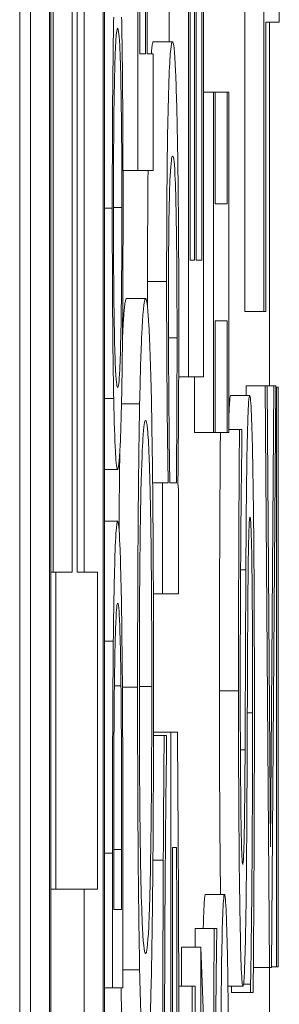
# Model space of a CAD drawing. Units: inches. Extents: x 0.5 to 49.8, y 0.5 to 38.3.
# Drawn here: x 27 to 27, y 21.2 to 21.2 of the extents above; entities that cross this region are included whole.
import ezdxf

# ---------------------------------------------------------------- set-up
doc = ezdxf.new("R2010")
doc.units = ezdxf.units.IN
doc.header["$LTSCALE"] = 4.571429
doc.header["$MEASUREMENT"] = 0
doc.layers.add('Visible (ANSI)', color=7, linetype='Continuous', lineweight=5)
doc.layers.add('Visible Narrow (ANSI)', color=7, linetype='Continuous', lineweight=5)

msp = doc.modelspace()

# ---------------------------------------------------------------- linework, layer by layer
at = {"layer": 'Visible (ANSI)'}
for p, q in [((27.018301, 23.05406), (27.018301, 20.05406)), ((27.018866, 20.703754), (27.018866, 23.007185)), ((27.019866, 23.007185), (27.019866, 20.703754)), ((27.022746, 20.703754), (27.022746, 23.007185)), ((27.019934, 20.70766), (27.019934, 23.003279)), ((27.022677, 23.003279), (27.022677, 20.70766)), ((27.020057, 21.197325), (27.020057, 21.254862)), ((27.021057, 21.254862), (27.021057, 21.197325)), ((27.021315, 21.197325), (27.021315, 21.254862)), ((27.021678, 21.197325), (27.021678, 21.254862)), ((27.031106, 21.24744), (27.031106, 21.210977)), ((27.027141, 21.236322), (27.027141, 21.207544)), ((27.027236, 21.213658), (27.027236, 21.236322)), ((27.027849, 21.236322), (27.027849, 21.213658)), ((27.027944, 21.207544), (27.027944, 21.236322)), ((27.027456, 21.234794), (27.027456, 21.213658)), ((27.027551, 21.213658), (27.027551, 21.234794)), ((27.031909, 21.226123), (27.031909, 21.232224)), ((27.024981, 21.224468), (27.024981, 21.231476)), ((27.026141, 21.225102), (27.026141, 21.230693)), ((27.030107, 21.210977), (27.030107, 21.230768)), ((27.024497, 21.230209), (27.024497, 21.218355)), ((27.02459, 21.224468), (27.02459, 21.230544)), ((27.024892, 21.229836), (27.024892, 21.224468)), ((27.031201, 21.210977), (27.031201, 21.226123)), ((27.031201, 21.226123), (27.031909, 21.226123)), ((27.03139, 21.207085), (27.03139, 21.226123)), ((27.025311, 21.225102), (27.026311, 21.225102)), ((27.024892, 21.224468), (27.02459, 21.224468)), ((27.0253, 21.224468), (27.024981, 21.224468)), ((27.0253, 21.218355), (27.0253, 21.224468)), ((27.027944, 21.222455), (27.028463, 21.222455)), ((27.028545, 21.222455), (27.028463, 21.222455)), ((27.028463, 21.222455), (27.028463, 21.204637)), ((27.028545, 21.222455), (27.029184, 21.222455)), ((27.028545, 21.216603), (27.028545, 21.222455)), ((27.029266, 21.222455), (27.029184, 21.222455)), ((27.029184, 21.222455), (27.029184, 21.216603)), ((27.029266, 21.204637), (27.029266, 21.222455)), ((27.023716, 21.218355), (27.024497, 21.218355)), ((27.024497, 21.218355), (27.0253, 21.218355)), ((27.029184, 21.216603), (27.028545, 21.216603)), ((27.027456, 21.213658), (27.027236, 21.213658)), ((27.027849, 21.213658), (27.027551, 21.213658)), ((27.023899, 21.211645), (27.024899, 21.211645)), ((27.030107, 21.210977), (27.031106, 21.210977)), ((27.031106, 21.210977), (27.031201, 21.210977)), ((27.028545, 21.204637), (27.028545, 21.210489)), ((27.028545, 21.210489), (27.029184, 21.210489)), ((27.029184, 21.210489), (27.029184, 21.204637)), ((27.026634, 21.207544), (27.027141, 21.207544)), ((27.027141, 21.207544), (27.027944, 21.207544)), ((27.027463, 21.204637), (27.027463, 21.207544)), ((27.030179, 21.206575), (27.030175, 21.207085)), ((27.030175, 21.207085), (27.031175, 21.207085)), ((27.031175, 21.207085), (27.0314, 21.176617)), ((27.031274, 21.207085), (27.031175, 21.207085)), ((27.031446, 21.182928), (27.031274, 21.207085)), ((27.031274, 21.207085), (27.03162, 21.207085)), ((27.03162, 21.207085), (27.031446, 21.182928)), ((27.031492, 21.176617), (27.031719, 21.207085)), ((27.031719, 21.207085), (27.03162, 21.207085)), ((27.031718, 21.207015), (27.031759, 21.207015)), ((27.031851, 21.207015), (27.031759, 21.207015)), ((27.031759, 21.207015), (27.031759, 21.176652)), ((27.031851, 21.176652), (27.031851, 21.207015)), ((27.022746, 21.206413), (27.023228, 21.206413)), ((27.029359, 21.206575), (27.030358, 21.206575)), ((27.023639, 21.206128), (27.024589, 21.206128)), ((27.027463, 21.204637), (27.028463, 21.204637)), ((27.028463, 21.204637), (27.028545, 21.204637)), ((27.028545, 21.204637), (27.029184, 21.204637)), ((27.029184, 21.204637), (27.029266, 21.204637)), ((27.029266, 21.204786), (27.029822, 21.204786)), ((27.02995, 21.204786), (27.029822, 21.204786)), ((27.02995, 21.204338), (27.02995, 21.204786)), ((27.022746, 21.202695), (27.023436, 21.202695)), ((27.025269, 21.20199), (27.025783, 21.20199)), ((27.025783, 21.20199), (27.025783, 21.196175)), ((27.026083, 21.20199), (27.025783, 21.20199)), ((27.026513, 21.20199), (27.026168, 21.20199)), ((27.026622, 21.201617), (27.026594, 21.20199)), ((27.026622, 21.196175), (27.026622, 21.201617)), ((27.022746, 21.199982), (27.023437, 21.199982)), ((27.019934, 21.197325), (27.020201, 21.197325)), ((27.021057, 21.197325), (27.020201, 21.197325)), ((27.020201, 21.197325), (27.020201, 21.180712)), ((27.022383, 21.197325), (27.021315, 21.197325)), ((27.022383, 21.180712), (27.022383, 21.197325)), ((27.025309, 21.196175), (27.025783, 21.196175)), ((27.025783, 21.196175), (27.026622, 21.196175)), ((27.023265, 21.191365), (27.023609, 21.191365)), ((27.025315, 21.188943), (27.026218, 21.188943)), ((27.026569, 21.188943), (27.026218, 21.188943)), ((27.026218, 21.188943), (27.026218, 21.172243)), ((27.025315, 21.188757), (27.025874, 21.188757)), ((27.026003, 21.188757), (27.025874, 21.188757)), ((27.026003, 21.188235), (27.026003, 21.188757)), ((27.023228, 21.179658), (27.023228, 21.182799)), ((27.023645, 21.182799), (27.023645, 21.179658)), ((27.023707, 21.175539), (27.023707, 21.182673)), ((27.026312, 21.172243), (27.026312, 21.182904)), ((27.026312, 21.182904), (27.026519, 21.182904)), ((27.023166, 21.182598), (27.023166, 21.175539)), ((27.025284, 21.182233), (27.025827, 21.182233)), ((27.019934, 21.180712), (27.020201, 21.180712)), ((27.020201, 21.180712), (27.022383, 21.180712)), ((27.021678, 21.170785), (27.021678, 21.180712)), ((27.028037, 21.180444), (27.029037, 21.180444)), ((27.023645, 21.179658), (27.023228, 21.179658)), ((27.027501, 21.178654), (27.028501, 21.178654)), ((27.028628, 21.178654), (27.028501, 21.178654)), ((27.028628, 21.178207), (27.028628, 21.178654)), ((27.02679, 21.175635), (27.02679, 21.177685)), ((27.02679, 21.177685), (27.02779, 21.177685)), ((27.028144, 21.169037), (27.02779, 21.177685)), ((27.02779, 21.177685), (27.02779, 21.169969)), ((27.023707, 21.176492), (27.024589, 21.176492)), ((27.03055, 21.176617), (27.0314, 21.176617)), ((27.03139, 21.153792), (27.03139, 21.176617)), ((27.0314, 21.176617), (27.031492, 21.176617)), ((27.031492, 21.176652), (27.031759, 21.176652)), ((27.031759, 21.176652), (27.031851, 21.176652)), ((27.022746, 21.175539), (27.023166, 21.175539)), ((27.023166, 21.175539), (27.023707, 21.175539)), ((27.026637, 21.175635), (27.027341, 21.175635)), ((27.027495, 21.175635), (27.027341, 21.175635)), ((27.027341, 21.175635), (27.027341, 21.168254)), ((27.027495, 21.168254), (27.027495, 21.175635)), ((27.029217, 21.175635), (27.03, 21.175635)), ((27.029405, 21.175299), (27.029405, 21.175635)), ((27.030034, 21.175747), (27.030405, 21.175747)), ((27.030405, 21.175747), (27.030405, 21.175299)), ((27.029405, 21.175299), (27.030405, 21.175299)), ((27.030405, 21.175299), (27.030539, 21.175299))]:
    msp.add_line(p, q, dxfattribs=at)
for points, degree, knots in [([(27.023228, 21.226385), (27.023216, 21.225778), (27.023205, 21.225101), (27.023185, 21.223432), (27.023177, 21.222545), (27.02316, 21.220153), (27.023154, 21.218283), (27.023154, 21.216386)], 3, [-0.02403438, -0.02403438, -0.02403438, -0.02403438, -0.01974432, -0.01974432, -0.0144562, -0.0144562, 0, 0, 0, 0]), ([(27.023718, 21.216386), (27.023718, 21.217492), (27.023716, 21.218594), (27.023709, 21.220687), (27.023703, 21.221695), (27.023683, 21.224077), (27.023666, 21.22532), (27.023645, 21.226385)], 3, [-0.02865544, -0.02865544, -0.02865544, -0.02865544, -0.02017738, -0.02017738, -0.01225275, -0.01225275, 0, 0, 0, 0]), ([(27.023273, 21.22327), (27.023298, 21.224365), (27.023326, 21.224888), (27.023372, 21.225632), (27.023405, 21.225807), (27.023436, 21.225807)], 3, [-0.0209806, -0.0209806, -0.0209806, -0.0209806, -0.01383208, -0.01383208, 0, 0, 0, 0]), ([(27.023436, 21.225807), (27.02346, 21.225807), (27.023483, 21.225716), (27.023526, 21.225279), (27.023545, 21.224968), (27.023589, 21.223831), (27.023605, 21.223039), (27.023628, 21.221713), (27.023638, 21.220863), (27.023653, 21.21879), (27.023656, 21.217611), (27.023656, 21.216411)], 3, [-0.03266689, -0.03266689, -0.03266689, -0.03266689, -0.02760847, -0.02760847, -0.02328772, -0.02328772, -0.0170852, -0.0170852, -0.00913932, -0.00913932, 0, 0, 0, 0]), ([(27.026311, 21.225102), (27.026276, 21.225102), (27.026241, 21.224959), (27.026178, 21.22427), (27.026149, 21.223779), (27.026093, 21.22222), (27.026071, 21.221243), (27.026039, 21.219381), (27.026026, 21.218283), (27.026007, 21.215606), (27.026003, 21.214086), (27.026003, 21.212539)], 3, [-0.05021074, -0.05021074, -0.05021074, -0.05021074, -0.04020595, -0.04020595, -0.0316505, -0.0316505, -0.02205921, -0.02205921, -0.01178577, -0.01178577, 0, 0, 0, 0]), ([(27.026639, 21.210713), (27.026639, 21.211586), (27.026638, 21.212455), (27.026632, 21.214139), (27.026628, 21.21494), (27.02661, 21.217317), (27.026592, 21.218709), (27.026549, 21.221089), (27.026518, 21.222487), (27.026421, 21.224684), (27.026365, 21.225102), (27.026311, 21.225102)], 3, [-0.09082599, -0.09082599, -0.09082599, -0.09082599, -0.07941594, -0.07941594, -0.06842266, -0.06842266, -0.04567115, -0.04567115, -0.02376016, -0.02376016, 0, 0, 0, 0]), ([(27.023217, 21.216411), (27.023217, 21.217219), (27.023218, 21.218024), (27.023225, 21.219541), (27.02323, 21.220249), (27.023246, 21.221836), (27.023258, 21.222617), (27.023273, 21.22327)], 3, [-0.02012589, -0.02012589, -0.02012589, -0.02012589, -0.0139542, -0.0139542, -0.00818035, -0.00818035, 0, 0, 0, 0]), ([(27.026099, 21.21116), (27.026099, 21.211795), (27.0261, 21.212433), (27.026104, 21.213617), (27.026108, 21.214162), (27.026119, 21.215391), (27.026127, 21.216004), (27.026145, 21.216861), (27.02616, 21.217502), (27.026225, 21.218839), (27.026272, 21.2191), (27.026319, 21.2191)], 3, [-0.08949222, -0.08949222, -0.08949222, -0.08949222, -0.07216595, -0.07216595, -0.0564257, -0.0564257, -0.03455955, -0.03455955, -0.02032367, -0.02032367, 0, 0, 0, 0]), ([(27.026319, 21.2191), (27.02637, 21.2191), (27.026417, 21.218754), (27.026469, 21.217505), (27.026488, 21.216929), (27.026519, 21.215135), (27.026529, 21.214267), (27.026545, 21.212111), (27.026548, 21.210859), (27.026548, 21.209594)], 3, [-0.05763613, -0.05763613, -0.05763613, -0.05763613, -0.02887068, -0.02887068, -0.017743, -0.017743, -0.00963634, -0.00963634, 0, 0, 0, 0]), ([(27.023154, 21.216386), (27.023154, 21.215273), (27.023156, 21.214163), (27.023164, 21.212052), (27.02317, 21.211071), (27.02319, 21.208704), (27.023207, 21.207465), (27.023228, 21.206413)], 3, [-0.02849218, -0.02849218, -0.02849218, -0.02849218, -0.02006902, -0.02006902, -0.01214965, -0.01214965, 0, 0, 0, 0]), ([(27.023273, 21.209528), (27.023263, 21.20997), (27.023254, 21.21047), (27.023237, 21.211684), (27.023232, 21.212291), (27.02322, 21.213932), (27.023217, 21.215173), (27.023217, 21.216411)], 3, [-0.01711051, -0.01711051, -0.01711051, -0.01711051, -0.01351981, -0.01351981, -0.0094359, -0.0094359, 0, 0, 0, 0]), ([(27.023656, 21.216411), (27.023656, 21.21573), (27.023655, 21.21505), (27.02365, 21.213755), (27.023647, 21.213149), (27.023634, 21.211575), (27.023622, 21.210718), (27.023589, 21.208987), (27.023568, 21.20836), (27.023513, 21.207223), (27.023473, 21.206991), (27.023436, 21.206991)], 3, [-0.04120737, -0.04120737, -0.04120737, -0.04120737, -0.03683181, -0.03683181, -0.032716, -0.032716, -0.02566767, -0.02566767, -0.01618492, -0.01618492, 0, 0, 0, 0]), ([(27.023645, 21.206388), (27.023657, 21.206997), (27.023668, 21.207674), (27.023686, 21.20914), (27.023694, 21.209928), (27.023713, 21.212577), (27.023718, 21.214469), (27.023718, 21.216386)], 3, [-0.02944357, -0.02944357, -0.02944357, -0.02944357, -0.02186256, -0.02186256, -0.01460633, -0.01460633, 0, 0, 0, 0]), ([(27.026003, 21.212539), (27.026003, 21.211506), (27.026004, 21.210477), (27.026012, 21.20852), (27.026018, 21.207609), (27.026031, 21.206173), (27.026047, 21.204243), (27.026083, 21.20199)], 3, [-0.09545586, -0.09545586, -0.09545586, -0.09545586, -0.05817545, -0.05817545, -0.02307879, -0.02307879, 0, 0, 0, 0]), ([(27.023689, 21.209537), (27.023705, 21.209889), (27.023799, 21.211645), (27.023899, 21.211645)], 2, [0.792378, 0.792378, 0.792378, 1, 2, 2, 2]), ([(27.024899, 21.211645), (27.024808, 21.211645), (27.024745, 21.210749), (27.02466, 21.208925), (27.024622, 21.207738), (27.024589, 21.206128)], 3, [-0.03968039, -0.03968039, -0.03968039, -0.03968039, -0.01890461, -0.01890461, 0, 0, 0, 0]), ([(27.025208, 21.206128), (27.02519, 21.207048), (27.02517, 21.207831), (27.025125, 21.209211), (27.025101, 21.209779), (27.025034, 21.210971), (27.024977, 21.211645), (27.024899, 21.211645)], 3, [-0.07344982, -0.07344982, -0.07344982, -0.07344982, -0.05443843, -0.05443843, -0.03392596, -0.03392596, 0, 0, 0, 0]), ([(27.026168, 21.20199), (27.026137, 21.204062), (27.02612, 21.206108), (27.026104, 21.208521), (27.026099, 21.209821), (27.026099, 21.21116)], 3, [-0.01966518, -0.01966518, -0.01966518, -0.01966518, -0.01020394, -0.01020394, 0, 0, 0, 0]), ([(27.026594, 21.20199), (27.026607, 21.203233), (27.026619, 21.204543), (27.026631, 21.206527), (27.026639, 21.208014), (27.026639, 21.210713)], 3, [-0.06751033, -0.06751033, -0.06751033, -0.06751033, -0.02056146, -0.02056146, 0, 0, 0, 0]), ([(27.023436, 21.206991), (27.023408, 21.206991), (27.023367, 21.207132), (27.023308, 21.208274), (27.023289, 21.208799), (27.023273, 21.209528)], 3, [-0.02726309, -0.02726309, -0.02726309, -0.02726309, -0.00905426, -0.00905426, 0, 0, 0, 0]), ([(27.026548, 21.209594), (27.026548, 21.207863), (27.026544, 21.20664), (27.026534, 21.204575), (27.026524, 21.203202), (27.026513, 21.20199)], 3, [-0.01621877, -0.01621877, -0.01621877, -0.01621877, -0.01028868, -0.01028868, 0, 0, 0, 0]), ([(27.023228, 21.206413), (27.023254, 21.205157), (27.023284, 21.20427), (27.023337, 21.203288), (27.023375, 21.202695), (27.023436, 21.202695)], 3, [-0.07030693, -0.07030693, -0.07030693, -0.07030693, -0.02681724, -0.02681724, 0, 0, 0, 0]), ([(27.030358, 21.206575), (27.030339, 21.206575), (27.03032, 21.206467), (27.030284, 21.205976), (27.030268, 21.205619), (27.030227, 21.204301), (27.030211, 21.203299), (27.03018, 21.201032), (27.030166, 21.199244), (27.030156, 21.197442)], 3, [-0.0313374, -0.0313374, -0.0313374, -0.0313374, -0.02642581, -0.02642581, -0.02188649, -0.02188649, -0.01436258, -0.01436258, 0, 0, 0, 0]), ([(27.030529, 21.2024), (27.030518, 21.203084), (27.030506, 21.203688), (27.030478, 21.204751), (27.030464, 21.205192), (27.030419, 21.206222), (27.03039, 21.206575), (27.030358, 21.206575)], 3, [-0.02804177, -0.02804177, -0.02804177, -0.02804177, -0.02089876, -0.02089876, -0.013558, -0.013558, 0, 0, 0, 0]), ([(27.023436, 21.202695), (27.023482, 21.202695), (27.023529, 21.203038), (27.023599, 21.204544), (27.023623, 21.205327), (27.023645, 21.206388)], 3, [-0.03248308, -0.03248308, -0.03248308, -0.03248308, -0.01234775, -0.01234775, 0, 0, 0, 0]), ([(27.024589, 21.206128), (27.024571, 21.205227), (27.024556, 21.204223), (27.024525, 21.201747), (27.024514, 21.200431), (27.024488, 21.19688), (27.024481, 21.194106), (27.024481, 21.191291)], 3, [-0.03566392, -0.03566392, -0.03566392, -0.03566392, -0.02929802, -0.02929802, -0.02145113, -0.02145113, 0, 0, 0, 0]), ([(27.025317, 21.191291), (27.025317, 21.192933), (27.025315, 21.194567), (27.025303, 21.197673), (27.025294, 21.199169), (27.025264, 21.202704), (27.025239, 21.204548), (27.025208, 21.206128)], 3, [-0.04252098, -0.04252098, -0.04252098, -0.04252098, -0.02994063, -0.02994063, -0.01818149, -0.01818149, 0, 0, 0, 0]), ([(27.024656, 21.201505), (27.024693, 21.203131), (27.024735, 21.203906), (27.024803, 21.20501), (27.024852, 21.20527), (27.024899, 21.20527)], 3, [-0.0311325, -0.0311325, -0.0311325, -0.0311325, -0.02052502, -0.02052502, 0, 0, 0, 0]), ([(27.024899, 21.20527), (27.024933, 21.20527), (27.024969, 21.205135), (27.025031, 21.204488), (27.02506, 21.204026), (27.025126, 21.202338), (27.025149, 21.201163), (27.025183, 21.199196), (27.025198, 21.197935), (27.02522, 21.194858), (27.025225, 21.193108), (27.025225, 21.191329)], 3, [-0.04847345, -0.04847345, -0.04847345, -0.04847345, -0.04096741, -0.04096741, -0.03455596, -0.03455596, -0.02535223, -0.02535223, -0.01356157, -0.01356157, 0, 0, 0, 0]), ([(27.028771, 21.191105), (27.028771, 21.194982), (27.028797, 21.201754), (27.028821, 21.204637)], 2, [0, 0, 0, 1, 1.974736, 1.974736, 1.974736]), ([(27.029822, 21.204786), (27.029805, 21.202757), (27.029792, 21.20062), (27.029778, 21.19694), (27.02977, 21.194487), (27.02977, 21.191105)], 3, [-0.06445282, -0.06445282, -0.06445282, -0.06445282, -0.02577437, -0.02577437, 0, 0, 0, 0]), ([(27.029863, 21.191515), (27.029863, 21.19281), (27.029865, 21.194092), (27.029876, 21.196992), (27.029885, 21.198229), (27.029906, 21.200926), (27.029925, 21.202792), (27.02995, 21.204338)], 3, [-0.02762273, -0.02762273, -0.02762273, -0.02762273, -0.02254145, -0.02254145, -0.01597759, -0.01597759, 0, 0, 0, 0]), ([(27.023508, 21.199546), (27.023509, 21.19965), (27.023525, 21.201796), (27.023547, 21.203499)], 2, [0.9725121, 0.9725121, 0.9725121, 1, 1.5426868, 1.5426868, 1.5426868]), ([(27.030602, 21.190397), (27.030602, 21.192877), (27.030597, 21.195333), (27.030577, 21.19834), (27.030562, 21.200314), (27.030529, 21.2024)], 3, [-0.06931962, -0.06931962, -0.06931962, -0.06931962, -0.02155221, -0.02155221, 0, 0, 0, 0]), ([(27.024573, 21.191329), (27.024573, 21.192527), (27.024575, 21.193721), (27.024585, 21.195973), (27.024592, 21.197023), (27.024616, 21.199378), (27.024634, 21.200537), (27.024656, 21.201505)], 3, [-0.02986423, -0.02986423, -0.02986423, -0.02986423, -0.02070623, -0.02070623, -0.01213858, -0.01213858, 0, 0, 0, 0]), ([(27.030252, 21.194534), (27.030256, 21.195311), (27.030262, 21.196086), (27.030274, 21.197405), (27.030281, 21.197975), (27.030297, 21.198846), (27.030307, 21.199326), (27.03034, 21.20006), (27.030358, 21.200201), (27.030375, 21.200201)], 3, [-0.03518324, -0.03518324, -0.03518324, -0.03518324, -0.02439831, -0.02439831, -0.01515918, -0.01515918, -0.00779135, -0.00779135, 0, 0, 0, 0]), ([(27.030375, 21.200201), (27.030385, 21.200201), (27.030395, 21.200149), (27.030414, 21.199923), (27.030422, 21.199757), (27.030445, 21.199137), (27.030458, 21.198587), (27.030478, 21.197293), (27.030488, 21.196425), (27.030506, 21.193486), (27.030509, 21.191664), (27.030509, 21.189949)], 3, [-0.04932167, -0.04932167, -0.04932167, -0.04932167, -0.04210895, -0.04210895, -0.03531278, -0.03531278, -0.02367223, -0.02367223, -0.01306557, -0.01306557, 0, 0, 0, 0]), ([(27.023437, 21.199982), (27.023407, 21.199982), (27.023376, 21.199801), (27.023314, 21.198829), (27.023291, 21.198095), (27.023248, 21.196448), (27.023226, 21.195198), (27.023209, 21.193701)], 3, [-0.0305372, -0.0305372, -0.0305372, -0.0305372, -0.02260446, -0.02260446, -0.01368897, -0.01368897, 0, 0, 0, 0]), ([(27.023663, 21.193651), (27.023651, 21.194772), (27.023635, 21.195746), (27.023596, 21.19753), (27.023573, 21.19824), (27.023516, 21.199608), (27.023477, 21.199982), (27.023437, 21.199982)], 3, [-0.03600904, -0.03600904, -0.03600904, -0.03600904, -0.02726501, -0.02726501, -0.01740237, -0.01740237, 0, 0, 0, 0]), ([(27.030156, 21.197442), (27.030148, 21.195969), (27.030141, 21.194251), (27.030133, 21.192259), (27.030123, 21.18996), (27.030114, 21.188011)], 3, [-0.06067388, -0.06067388, -0.06067388, -0.06067388, -0.0153778, -0.0153778, 0, 0, 0, 0]), ([(27.023261, 21.190988), (27.02327, 21.191827), (27.02328, 21.192568), (27.023307, 21.193842), (27.023322, 21.194342), (27.023369, 21.195435), (27.023403, 21.195686), (27.023436, 21.195686)], 3, [-0.02952397, -0.02952397, -0.02952397, -0.02952397, -0.02205663, -0.02205663, -0.01446282, -0.01446282, 0, 0, 0, 0]), ([(27.023436, 21.195686), (27.02346, 21.195686), (27.023485, 21.195566), (27.023524, 21.195014), (27.023545, 21.194628), (27.023582, 21.193208), (27.023597, 21.192368), (27.023609, 21.191365)], 3, [-0.03562946, -0.03562946, -0.03562946, -0.03562946, -0.0196945, -0.0196945, -0.00922157, -0.00922157, 0, 0, 0, 0]), ([(27.030216, 21.186222), (27.030222, 21.187611), (27.030229, 21.189234), (27.03024, 21.191946), (27.030246, 21.193243), (27.030252, 21.194534)], 3, [-0.02120746, -0.02120746, -0.02120746, -0.02120746, -0.0102194, -0.0102194, 0, 0, 0, 0]), ([(27.023209, 21.193701), (27.023194, 21.192415), (27.023184, 21.190944), (27.023174, 21.188668), (27.023166, 21.18677), (27.023166, 21.182598)], 3, [-0.09187218, -0.09187218, -0.09187218, -0.09187218, -0.03179586, -0.03179586, 0, 0, 0, 0]), ([(27.023707, 21.182673), (27.023707, 21.184633), (27.023705, 21.186933), (27.023695, 21.189737), (27.023687, 21.191469), (27.023663, 21.193651)], 3, [-0.06318119, -0.06318119, -0.06318119, -0.06318119, -0.01963617, -0.01963617, 0, 0, 0, 0]), ([(27.029989, 21.182009), (27.029981, 21.182009), (27.029973, 21.18205), (27.029957, 21.182224), (27.02995, 21.182353), (27.02993, 21.182862), (27.029918, 21.183345), (27.029897, 21.184609), (27.029885, 21.18552), (27.029866, 21.188274), (27.029863, 21.189907), (27.029863, 21.191515)], 3, [-0.04198899, -0.04198899, -0.04198899, -0.04198899, -0.03680493, -0.03680493, -0.03187308, -0.03187308, -0.02252497, -0.02252497, -0.01225465, -0.01225465, 0, 0, 0, 0]), ([(27.023228, 21.182799), (27.023228, 21.185275), (27.023233, 21.186693), (27.023241, 21.188708), (27.023249, 21.189884), (27.023261, 21.190988)], 3, [-0.0157656, -0.0157656, -0.0157656, -0.0157656, -0.00977481, -0.00977481, 0, 0, 0, 0]), ([(27.023609, 21.191365), (27.023616, 21.190806), (27.023621, 21.190212), (27.023633, 21.188702), (27.023636, 21.187959), (27.023643, 21.186057), (27.023645, 21.184383), (27.023645, 21.182799)], 3, [-0.01671813, -0.01671813, -0.01671813, -0.01671813, -0.01478792, -0.01478792, -0.01207262, -0.01207262, 0, 0, 0, 0]), ([(27.024481, 21.191291), (27.024481, 21.18964), (27.024483, 21.187992), (27.024495, 21.18486), (27.024504, 21.183405), (27.024533, 21.179893), (27.024558, 21.178053), (27.024589, 21.176492)], 3, [-0.04227872, -0.04227872, -0.04227872, -0.04227872, -0.02977984, -0.02977984, -0.01802851, -0.01802851, 0, 0, 0, 0]), ([(27.024656, 21.181115), (27.024641, 21.181771), (27.024628, 21.182513), (27.024603, 21.184314), (27.024595, 21.185214), (27.024578, 21.18765), (27.024573, 21.189491), (27.024573, 21.191329)], 3, [-0.02538979, -0.02538979, -0.02538979, -0.02538979, -0.02006165, -0.02006165, -0.01400165, -0.01400165, 0, 0, 0, 0]), ([(27.025225, 21.191329), (27.025225, 21.190317), (27.025223, 21.189309), (27.025216, 21.187388), (27.025211, 21.186488), (27.025192, 21.184152), (27.025175, 21.18288), (27.025126, 21.180312), (27.025094, 21.179381), (27.025012, 21.177695), (27.024954, 21.17735), (27.024899, 21.17735)], 3, [-0.06114642, -0.06114642, -0.06114642, -0.06114642, -0.05465366, -0.05465366, -0.04854632, -0.04854632, -0.03808751, -0.03808751, -0.02401632, -0.02401632, 0, 0, 0, 0]), ([(27.025208, 21.176455), (27.025226, 21.17736), (27.025242, 21.178364), (27.025269, 21.180539), (27.025281, 21.181709), (27.025309, 21.185639), (27.025317, 21.188447), (27.025317, 21.191291)], 3, [-0.04369046, -0.04369046, -0.04369046, -0.04369046, -0.03244121, -0.03244121, -0.02167391, -0.02167391, 0, 0, 0, 0]), ([(27.02977, 21.191105), (27.02977, 21.189763), (27.029772, 21.188419), (27.029781, 21.185884), (27.029787, 21.184701), (27.029813, 21.181423), (27.029835, 21.179962), (27.029872, 21.177967), (27.029893, 21.17712), (27.029944, 21.175912), (27.029972, 21.175635), (27.03, 21.175635)], 3, [-0.04572583, -0.04572583, -0.04572583, -0.04572583, -0.03981477, -0.03981477, -0.03434637, -0.03434637, -0.02397235, -0.02397235, -0.01240036, -0.01240036, 0, 0, 0, 0]), ([(27.030509, 21.189949), (27.030509, 21.187411), (27.030499, 21.184935), (27.030471, 21.180987), (27.030449, 21.178406), (27.030405, 21.175747)], 3, [-0.06855278, -0.06855278, -0.06855278, -0.06855278, -0.02778097, -0.02778097, 0, 0, 0, 0]), ([(27.030539, 21.175299), (27.030557, 21.177426), (27.030572, 21.179635), (27.030589, 21.182893), (27.030602, 21.185517), (27.030602, 21.190397)], 3, [-0.1216694, -0.1216694, -0.1216694, -0.1216694, -0.037186, -0.037186, 0, 0, 0, 0]), ([(27.026614, 21.182158), (27.026608, 21.183385), (27.0266, 21.184629), (27.02659, 21.18611), (27.026578, 21.187758), (27.026569, 21.188943)], 3, [-0.04917391, -0.04917391, -0.04917391, -0.04917391, -0.00990324, -0.00990324, 0, 0, 0, 0]), ([(27.025874, 21.188757), (27.025865, 21.187821), (27.025856, 21.186657), (27.025845, 21.185152), (27.025835, 21.183758), (27.025827, 21.182233)], 3, [-0.0332161, -0.0332161, -0.0332161, -0.0332161, -0.01208764, -0.01208764, 0, 0, 0, 0]), ([(27.025935, 21.182419), (27.025945, 21.183659), (27.025957, 21.184932), (27.02598, 21.186679), (27.025991, 21.187469), (27.026003, 21.188235)], 3, [-0.01666934, -0.01666934, -0.01666934, -0.01666934, -0.00774125, -0.00774125, 0, 0, 0, 0]), ([(27.030114, 21.188011), (27.03011, 21.187177), (27.030105, 21.186353), (27.030091, 21.18492), (27.030083, 21.184301), (27.030066, 21.183351), (27.030056, 21.182873), (27.030024, 21.182148), (27.030006, 21.182009), (27.029989, 21.182009)], 3, [-0.03495865, -0.03495865, -0.03495865, -0.03495865, -0.02433458, -0.02433458, -0.01494851, -0.01494851, -0.00765231, -0.00765231, 0, 0, 0, 0]), ([(27.030145, 21.178617), (27.030163, 21.179586), (27.030177, 21.180698), (27.030194, 21.182587), (27.030205, 21.183958), (27.030216, 21.186222)], 3, [-0.05320224, -0.05320224, -0.05320224, -0.05320224, -0.01785115, -0.01785115, 0, 0, 0, 0]), ([(27.026519, 21.182904), (27.026529, 21.181563), (27.026535, 21.180018), (27.026541, 21.177647), (27.026545, 21.175825), (27.026545, 21.173436)], 3, [-0.04627432, -0.04627432, -0.04627432, -0.04627432, -0.01820672, -0.01820672, 0, 0, 0, 0]), ([(27.025827, 21.182233), (27.02582, 21.180903), (27.025815, 21.179544), (27.025809, 21.17738), (27.025805, 21.175859), (27.025805, 21.173697)], 3, [-0.045163, -0.045163, -0.045163, -0.045163, -0.01647954, -0.01647954, 0, 0, 0, 0]), ([(27.025897, 21.172988), (27.025897, 21.174729), (27.025901, 21.176465), (27.025912, 21.179126), (27.025921, 21.180793), (27.025935, 21.182419)], 3, [-0.03782187, -0.03782187, -0.03782187, -0.03782187, -0.01385834, -0.01385834, 0, 0, 0, 0]), ([(27.026638, 21.173659), (27.026638, 21.175084), (27.026636, 21.176652), (27.026627, 21.179442), (27.026621, 21.180809), (27.026614, 21.182158)], 3, [-0.0216175, -0.0216175, -0.0216175, -0.0216175, -0.01072439, -0.01072439, 0, 0, 0, 0]), ([(27.024899, 21.17735), (27.024857, 21.17735), (27.024796, 21.177559), (27.024709, 21.179253), (27.02468, 21.180032), (27.024656, 21.181115)], 3, [-0.04045491, -0.04045491, -0.04045491, -0.04045491, -0.01343535, -0.01343535, 0, 0, 0, 0]), ([(27.029037, 21.180444), (27.029018, 21.180444), (27.028998, 21.180336), (27.028963, 21.179845), (27.028946, 21.179488), (27.028905, 21.17817), (27.028889, 21.177168), (27.028858, 21.174901), (27.028844, 21.173113), (27.028834, 21.171311)], 3, [-0.0313374, -0.0313374, -0.0313374, -0.0313374, -0.02642581, -0.02642581, -0.02188649, -0.02188649, -0.01436258, -0.01436258, 0, 0, 0, 0]), ([(27.029207, 21.176269), (27.029196, 21.176953), (27.029184, 21.177556), (27.029157, 21.17862), (27.029142, 21.179061), (27.029098, 21.180091), (27.029068, 21.180444), (27.029037, 21.180444)], 3, [-0.02804177, -0.02804177, -0.02804177, -0.02804177, -0.02089876, -0.02089876, -0.013558, -0.013558, 0, 0, 0, 0]), ([(27.028501, 21.178654), (27.028483, 21.176625), (27.02847, 21.174489), (27.028456, 21.170808), (27.028449, 21.168356), (27.028449, 21.164974)], 3, [-0.06445282, -0.06445282, -0.06445282, -0.06445282, -0.02577437, -0.02577437, 0, 0, 0, 0]), ([(27.03, 21.175635), (27.030043, 21.175635), (27.03007, 21.176133), (27.030106, 21.176941), (27.030127, 21.177659), (27.030145, 21.178617)], 3, [-0.01710724, -0.01710724, -0.01710724, -0.01710724, -0.0107456, -0.0107456, 0, 0, 0, 0]), ([(27.028541, 21.165384), (27.028541, 21.166679), (27.028543, 21.16796), (27.028554, 21.170861), (27.028563, 21.172098), (27.028584, 21.174794), (27.028603, 21.17666), (27.028628, 21.178207)], 3, [-0.02762273, -0.02762273, -0.02762273, -0.02762273, -0.02254145, -0.02254145, -0.01597759, -0.01597759, 0, 0, 0, 0]), ([(27.024589, 21.176492), (27.024628, 21.174629), (27.024673, 21.173312), (27.024751, 21.171855), (27.024808, 21.170975), (27.024899, 21.170975)], 3, [-0.1043264, -0.1043264, -0.1043264, -0.1043264, -0.0397933, -0.0397933, 0, 0, 0, 0]), ([(27.024899, 21.170975), (27.024967, 21.170975), (27.025036, 21.171484), (27.025139, 21.173719), (27.025176, 21.174881), (27.025208, 21.176455)], 3, [-0.04820069, -0.04820069, -0.04820069, -0.04820069, -0.01832246, -0.01832246, 0, 0, 0, 0]), ([(27.02928, 21.164265), (27.02928, 21.166745), (27.029275, 21.169201), (27.029255, 21.172209), (27.02924, 21.174182), (27.029207, 21.176269)], 3, [-0.06931962, -0.06931962, -0.06931962, -0.06931962, -0.02155221, -0.02155221, 0, 0, 0, 0])]:
    msp.add_open_spline(points, degree=degree, knots=knots, dxfattribs=at)
for points in [[(27.025197, 21.224468), (27.025248, 21.225102), (27.025311, 21.225102)], [(27.025003, 21.212539), (27.025003, 21.215845), (27.025029, 21.218355)], [(27.025004, 21.211186), (27.025003, 21.211847), (27.025003, 21.212539)], [(27.029266, 21.205501), (27.029306, 21.206575), (27.029359, 21.206575)], [(27.02883, 21.180444), (27.028771, 21.184699), (27.028771, 21.191105)], [(27.027921, 21.178654), (27.027969, 21.180444), (27.028037, 21.180444)], [(27.027493, 21.177685), (27.027497, 21.178176), (27.027501, 21.178654)], [(27.02369, 21.173077), (27.023646, 21.17409), (27.023611, 21.175539)]]:
    msp.add_open_spline(points, degree=2, dxfattribs=at)
at = {"layer": 'Visible Narrow (ANSI)'}
for p, q in [((27.022746, 21.216386), (27.023154, 21.216386)), ((27.023217, 21.216411), (27.023656, 21.216411)), ((27.025003, 21.212539), (27.026003, 21.212539)), ((27.026101, 21.209594), (27.026548, 21.209594)), ((27.02988, 21.197442), (27.030156, 21.197442)), ((27.022746, 21.193701), (27.023209, 21.193701)), ((27.023685, 21.191291), (27.024481, 21.191291)), ((27.024573, 21.191329), (27.025225, 21.191329)), ((27.028771, 21.191105), (27.02977, 21.191105)), ((27.030232, 21.189949), (27.030509, 21.189949)), ((27.02987, 21.188011), (27.030114, 21.188011)), ((27.023228, 21.182799), (27.023645, 21.182799)), ((27.022746, 21.182598), (27.023166, 21.182598))]:
    msp.add_line(p, q, dxfattribs=at)

doc.saveas('drawing.dxf')
